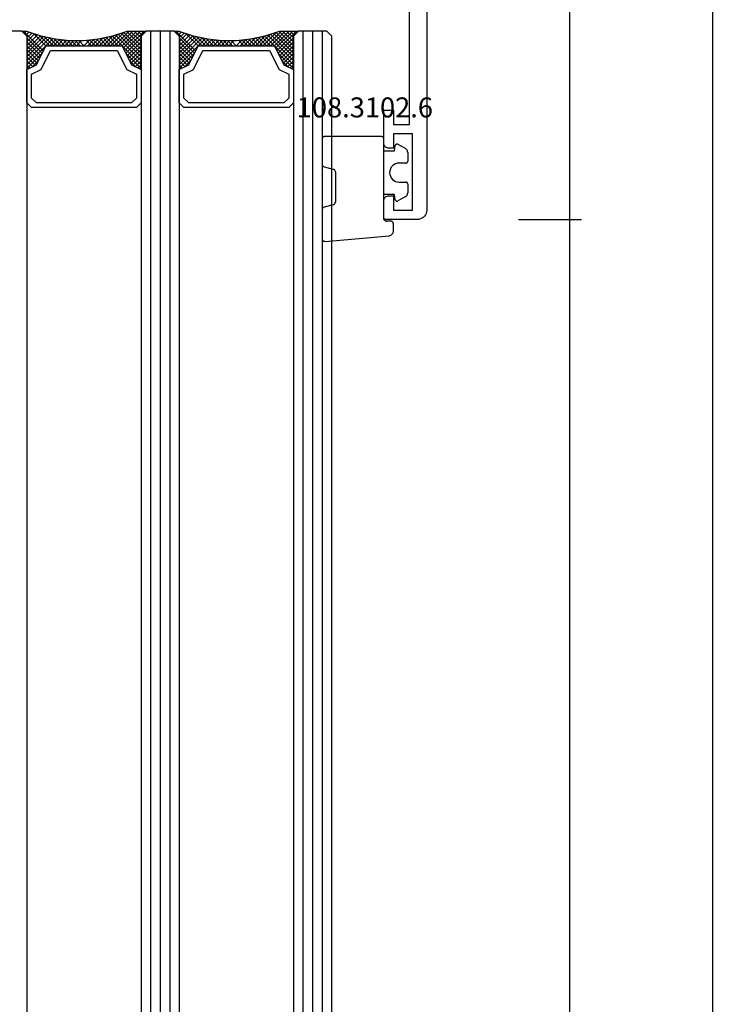
# Model space of a CAD drawing. Units: millimetres. Extents: x 0 to 2885, y -1921 to -50.
# Drawn here: x 2811 to 2885, y -682 to -579 of the extents above; entities that cross this region are included whole.
import ezdxf
from ezdxf.enums import TextEntityAlignment as Align

# ---------------------------------------------------------------- set-up
doc = ezdxf.new("R2010")
doc.units = ezdxf.units.MM
doc.header["$PDMODE"] = 3
doc.header["$PDSIZE"] = -0.5
for name, color, linetype in [('CrossSectionsDim', 3, 'Continuous'), ('CrossSectionsGlass', 4, 'Continuous'), ('CrossSectionsGums', 1, 'Continuous'), ('CrossSectionsProfils', 7, 'Continuous'), ('CrossSectionsTexts', 3, 'Continuous')]:
    doc.layers.add(name, color=color, linetype=linetype)
doc.styles.add('CrossSection', font='simplex.shx', dxfattribs={"height": 3})
doc.styles.get("Standard").update_dxf_attribs({"font": 'complex.shx', "height": 60})
doc.dimstyles.new('CrossSection', dxfattribs={"dimtxt": 3, "dimasz": 3, "dimexe": 1.25, "dimexo": 0.625, "dimtad": 1, "dimdec": 1, "dimtxsty": 'CrossSection', "dimblk": 'NONE', "dimcen": 2.5, "dimclrd": 256, "dimclre": 256, "dimadec": 0, "dimazin": 2, "dimtfac": 1, "dimtdec": 4, "dimtofl": 0, "dimtmove": 0, "dimatfit": 3, "dimfxl": 1, "dimtolj": 1, "dimtzin": 0, "dimarcsym": 0})

# ---------------------------------------------------------------- blocks, each defined once
blk = doc.blocks.new('08_18080_X', base_point=(2225.26, -6027.15))
at = {"layer": 'CrossSectionsProfils'}
for p, q in [((2226.26, -6027.15), (2304.26, -6027.15)), ((2305.26, -6028.15), (2305.26, -6031.65)), ((2295.26, -6028.95), (2275.76, -6028.95)), ((2295.26, -6030.65), (2295.26, -6028.95)), ((2304.26, -6028.65), (2296.26, -6028.65)), ((2296.26, -6028.65), (2296.26, -6030.65)), ((2304.26, -6030.65), (2304.26, -6028.65)), ((2293.76, -6031.65), (2293.76, -6030.65)), ((2293.76, -6030.65), (2295.26, -6030.65)), ((2296.26, -6030.65), (2297.76, -6030.65)), ((2297.76, -6030.65), (2297.76, -6031.15)), ((2302.76, -6031.15), (2302.76, -6030.65)), ((2302.76, -6030.65), (2304.26, -6030.65)), ((2297.26, -6031.65), (2293.76, -6031.65)), ((2305.26, -6031.65), (2303.26, -6031.65))]:
    blk.add_line(p, q, dxfattribs=at)
at = {"layer": 'CrossSectionsProfils', "flags": 128}
for points in [[(2304.26, -6027.15), (2304.44, -6027.16), (2304.61, -6027.21), (2304.76, -6027.28), (2304.91, -6027.38), (2305.03, -6027.51), (2305.13, -6027.65), (2305.2, -6027.81), (2305.25, -6027.98), (2305.26, -6028.15)], [(2297.76, -6031.15), (2297.76, -6031.24), (2297.73, -6031.32), (2297.7, -6031.4), (2297.65, -6031.47), (2297.59, -6031.53), (2297.51, -6031.58), (2297.43, -6031.62), (2297.35, -6031.64), (2297.26, -6031.65)], [(2303.26, -6031.65), (2303.18, -6031.64), (2303.09, -6031.62), (2303.01, -6031.58), (2302.94, -6031.53), (2302.88, -6031.47), (2302.83, -6031.4), (2302.79, -6031.32), (2302.77, -6031.24), (2302.76, -6031.15)]]:
    blk.add_lwpolyline(points, dxfattribs=at)
blk = doc.blocks.new('108_3102_6_TEXT', base_point=(-3.5, -600))
at = {"layer": 'CrossSectionsTexts'}
blk.add_text('108.3102.6', height=2.1, dxfattribs=at).set_placement((-6.5, -589.27), align=Align.CENTER)
blk = doc.blocks.new('108_3102_6', base_point=(2743.29, 1596.67))
at = {"layer": 'CrossSectionsGums', "color": 252, "true_color": 0x848484}
for p, q in [((2750.46, 1598.97), (2743.75, 1598.38)), ((2750.79, 1595.67), (2750.79, 1598.67)), ((2743.29, 1597.88), (2743.29, 1597.14)), ((2743.59, 1596.84), (2743.99, 1596.84)), ((2744.29, 1596.54), (2744.29, 1588.24)), ((2742.05, 1594.29), (2742.81, 1594.71)), ((2743.1, 1594.59), (2743.19, 1594.04)), ((2749.39, 1591.67), (2749.39, 1594.83)), ((2749.61, 1595.12), (2750.57, 1595.38)), ((2741.79, 1592.94), (2741.79, 1593.85)), ((2743.19, 1594.04), (2744.29, 1594.04)), ((2742.69, 1592.74), (2741.99, 1592.74)), ((2741.79, 1589.62), (2741.79, 1590.54)), ((2741.99, 1590.74), (2742.69, 1590.74)), ((2750.57, 1591.13), (2749.61, 1591.38)), ((2750.79, 1588.24), (2750.79, 1590.84)), ((2743.19, 1589.44), (2743.1, 1588.89)), ((2744.29, 1589.44), (2743.19, 1589.44)), ((2742.81, 1588.76), (2742.05, 1589.18)), ((2744.59, 1587.94), (2750.49, 1587.94))]:
    blk.add_line(p, q, dxfattribs=at)
at = {"layer": 'CrossSectionsGums', "color": 252, "true_color": 0x848484, "flags": 128}
for points in [[(2750.79, 1598.67), (2750.79, 1598.72), (2750.77, 1598.77), (2750.75, 1598.82), (2750.71, 1598.87), (2750.67, 1598.91), (2750.63, 1598.93), (2750.57, 1598.95), (2750.52, 1598.96), (2750.46, 1598.97)], [(2743.75, 1598.38), (2743.66, 1598.36), (2743.57, 1598.33), (2743.49, 1598.28), (2743.42, 1598.22), (2743.37, 1598.14), (2743.32, 1598.06), (2743.3, 1597.97), (2743.29, 1597.88)], [(2743.29, 1597.14), (2743.3, 1597.09), (2743.31, 1597.03), (2743.33, 1596.99), (2743.36, 1596.94), (2743.4, 1596.91), (2743.44, 1596.88), (2743.49, 1596.86), (2743.54, 1596.84), (2743.59, 1596.84)], [(2744.29, 1596.54), (2744.29, 1596.59), (2744.27, 1596.64), (2744.25, 1596.69), (2744.22, 1596.73), (2744.18, 1596.77), (2744.14, 1596.8), (2744.09, 1596.82), (2744.04, 1596.83), (2743.99, 1596.84)], [(2750.57, 1595.38), (2750.62, 1595.4), (2750.67, 1595.43), (2750.71, 1595.46), (2750.74, 1595.51), (2750.77, 1595.56), (2750.79, 1595.61), (2750.79, 1595.67)], [(2743.1, 1594.59), (2743.08, 1594.62), (2743.07, 1594.65), (2743.04, 1594.68), (2743.01, 1594.7), (2742.98, 1594.72), (2742.95, 1594.73), (2742.91, 1594.74), (2742.87, 1594.74), (2742.84, 1594.73), (2742.81, 1594.71)], [(2749.61, 1595.12), (2749.56, 1595.1), (2749.51, 1595.07), (2749.47, 1595.04), (2749.44, 1594.99), (2749.41, 1594.94), (2749.4, 1594.89), (2749.39, 1594.83)], [(2742.05, 1594.29), (2741.97, 1594.24), (2741.91, 1594.18), (2741.86, 1594.11), (2741.82, 1594.03), (2741.8, 1593.94), (2741.79, 1593.85)], [(2741.79, 1592.94), (2741.79, 1592.9), (2741.8, 1592.87), (2741.82, 1592.84), (2741.84, 1592.81), (2741.86, 1592.78), (2741.89, 1592.76), (2741.92, 1592.75), (2741.96, 1592.74), (2741.99, 1592.74)], [(2749.39, 1591.67), (2749.39, 1591.62), (2749.41, 1591.58), (2749.43, 1591.53), (2749.45, 1591.49), (2749.49, 1591.45), (2749.52, 1591.42), (2749.57, 1591.4), (2749.61, 1591.38)], [(2741.99, 1590.74), (2741.96, 1590.73), (2741.92, 1590.73), (2741.89, 1590.71), (2741.86, 1590.69), (2741.84, 1590.67), (2741.82, 1590.64), (2741.8, 1590.61), (2741.79, 1590.57), (2741.79, 1590.54)], [(2750.79, 1590.84), (2750.79, 1590.89), (2750.77, 1590.95), (2750.74, 1591), (2750.71, 1591.04), (2750.67, 1591.08), (2750.62, 1591.11), (2750.57, 1591.13)], [(2741.79, 1589.62), (2741.8, 1589.53), (2741.82, 1589.45), (2741.86, 1589.37), (2741.91, 1589.3), (2741.97, 1589.23), (2742.05, 1589.18)], [(2742.81, 1588.76), (2742.84, 1588.75), (2742.87, 1588.74), (2742.91, 1588.74), (2742.95, 1588.74), (2742.98, 1588.75), (2743.01, 1588.77), (2743.04, 1588.79), (2743.07, 1588.82), (2743.08, 1588.85), (2743.1, 1588.89)], [(2744.29, 1588.24), (2744.3, 1588.19), (2744.31, 1588.13), (2744.33, 1588.09), (2744.36, 1588.04), (2744.4, 1588.01), (2744.44, 1587.98), (2744.49, 1587.96), (2744.54, 1587.94), (2744.59, 1587.94)], [(2750.49, 1587.94), (2750.54, 1587.94), (2750.59, 1587.96), (2750.64, 1587.98), (2750.68, 1588.01), (2750.72, 1588.04), (2750.75, 1588.09), (2750.77, 1588.13), (2750.79, 1588.19), (2750.79, 1588.24)]]:
    blk.add_lwpolyline(points, dxfattribs=at)
at = {"layer": 'CrossSectionsGums', "color": 252, "true_color": 0x848484}
blk.add_arc((2742.69, 1591.74), 1, 270, 90, dxfattribs=at)
blk = doc.blocks.new('36mm_4_12_4_12_4_2', base_point=(857.5, 20))
at = {"layer": 'CrossSectionsGlass'}
for p, q in [((879.1, 20), (0.5, 20)), ((879.1, 20), (879.6, 19.5)), ((879.6, 19), (0, 19)), ((879.6, 19.5), (879.6, 16.5)), ((879.6, 18), (0, 18)), ((879.6, 17), (0, 17)), ((879.1, 16), (0.5, 16)), ((876.07, 16), (875.74, 15.67)), ((876.88, 16), (876.01, 15.13)), ((879.07, 13), (876.07, 16)), ((877.27, 16), (876.21, 14.93)), ((878.07, 16), (876.74, 14.67)), ((879.27, 13.6), (876.88, 16)), ((878.47, 16), (877.01, 14.53)), ((879.38, 13.9), (877.27, 16)), ((879.57, 16.3), (877.54, 14.27)), ((879.47, 14.2), (877.67, 16)), ((879.57, 15.9), (877.81, 14.13)), ((879.57, 14.5), (878.07, 16)), ((879.57, 14.9), (878.47, 16)), ((879.57, 15.3), (878.88, 16)), ((879.1, 16), (879.6, 16.5)), ((879.57, 15.7), (879.17, 16.1)), ((879.57, 16.1), (879.38, 16.3)), ((879.57, 15.5), (878.07, 14)), ((878.71, 11.04), (878.07, 10.4)), ((878.57, 9.1), (878.07, 9.6)), ((878.57, 9.9), (878.56, 9.91)), ((879.57, 3.7), (877.54, 5.73)), ((879.32, 4.75), (878.07, 6)), ((879.5, 4.22), (879.17, 3.9)), ((879.1, 4), (0.5, 4)), ((879.1, 4), (879.6, 3.5)), ((879.6, 3.92), (879.38, 3.7)), ((879.6, 3.5), (879.6, 0.5)), ((879.6, 3), (0, 3)), ((879.6, 2), (0, 2)), ((879.6, 1), (0, 1)), ((879.57, 0.3), (877.54, -1.73)), ((879.1, 0), (879.6, 0.5)), ((879.57, -0.3), (879.17, 0.1)), ((879.57, 0.1), (879.38, 0.3)), ((879.1, 0), (0.5, 0)), ((876.07, 0), (875.74, -0.33)), ((876.88, 0), (876.01, -0.87)), ((879.07, -3), (876.07, 0)), ((877.27, 0), (876.21, -1.07)), ((878.07, 0), (876.74, -1.33)), ((879.27, -2.4), (876.88, 0)), ((878.47, 0), (877.01, -1.47)), ((879.38, -2.1), (877.27, 0)), ((879.47, -1.8), (877.67, 0)), ((879.57, -0.1), (877.81, -1.87)), ((879.57, -1.5), (878.07, 0)), ((879.57, -0.5), (878.07, -2)), ((879.57, -1.1), (878.47, 0)), ((879.57, -0.7), (878.88, 0)), ((878.71, -4.96), (878.07, -5.6)), ((878.57, -6.1), (878.56, -6.09)), ((878.57, -6.9), (878.07, -6.4)), ((879.57, -12.3), (877.54, -10.27)), ((879.32, -11.25), (878.07, -10)), ((879.1, -12), (0.5, -12)), ((879.1, -12), (879.6, -12.5)), ((879.5, -11.78), (879.17, -12.1)), ((879.6, -12.08), (879.38, -12.3)), ((879.6, -12.5), (879.6, -15.5))]:
    blk.add_line(p, q, dxfattribs=at)
at = {"layer": 'CrossSectionsGlass', "flags": 128}
for points in [[(872.07, 16), (871.57, 15.5), (871.57, 4.5), (872.07, 4), (875.57, 4), (876.07, 5), (878.07, 6), (878.07, 14), (876.07, 15), (875.57, 16), (872.07, 16)], [(875.57, 4), (876.07, 5), (878.07, 6), (878.07, 14), (876.07, 15), (875.57, 16), (879.07, 16), (879.57, 16.5), (879.57, 14.5), (879.07, 13), (878.77, 11.5), (878.57, 10), (878.57, 8.5), (878.77, 7), (879.07, 5.5), (879.57, 4), (879.57, 3.5), (879.07, 4), (875.57, 4)], [(878.88, 16), (877.27, 14.4), (875.67, 16), (875.61, 15.93)], [(877.67, 16), (876.47, 14.8), (875.87, 15.4), (876.47, 16), (879.17, 13.3)], [(872.57, 15.5), (872.07, 15), (872.07, 5), (872.57, 4.5), (875.07, 4.5), (875.57, 5.5), (877.57, 6.5), (877.57, 13.5), (875.57, 14.5), (875.07, 15.5), (872.57, 15.5)], [(879.57, 15.1), (878.07, 13.6), (879.01, 12.67)], [(879.57, 14.7), (878.07, 13.2), (878.94, 12.33)], [(879.47, 14.2), (878.07, 12.8), (878.88, 12)], [(879.27, 13.6), (878.07, 12.4), (878.81, 11.67)], [(879.07, 13), (878.07, 12), (878.75, 11.32)], [(878.97, 12.5), (878.07, 11.6), (878.7, 10.97)], [(878.88, 12), (878.07, 11.2), (878.66, 10.62)], [(878.77, 11.5), (878.07, 10.8), (878.61, 10.26)], [(878.65, 10.58), (878.07, 10), (878.57, 9.5)], [(878.57, 9.7), (878.07, 9.2), (878.57, 8.7)], [(878.57, 9.3), (878.07, 8.8), (878.61, 8.27)], [(878.57, 8.9), (878.07, 8.4), (878.67, 7.81)], [(878.57, 8.5), (878.07, 8), (878.73, 7.35)], [(878.62, 8.15), (878.07, 7.6), (878.8, 6.87)], [(878.67, 7.79), (878.07, 7.2), (878.9, 6.37)], [(878.72, 7.44), (878.07, 6.8), (879, 5.87)], [(878.82, 6.75), (876.07, 4), (875.74, 4.33)], [(879.1, 5.42), (877.67, 4), (876.47, 5.2), (875.87, 4.6), (876.47, 4), (878.89, 6.42)], [(878.76, 7.09), (878.07, 6.4), (879.12, 5.35)], [(879.4, 4.52), (878.88, 4), (877.27, 5.6), (875.67, 4)], [(878.96, 6.08), (876.88, 4), (876.01, 4.87)], [(879.02, 5.75), (877.27, 4), (876.21, 5.07)], [(879.2, 5.12), (878.07, 4), (876.74, 5.33)], [(879.3, 4.82), (878.47, 4), (877.01, 5.47)], [(875.57, -12), (876.07, -11), (878.07, -10), (878.07, -2), (876.07, -1), (875.57, 0), (879.07, 0), (879.57, 0.5), (879.57, -1.5), (879.07, -3), (878.77, -4.5), (878.57, -6), (878.57, -7.5), (878.77, -9), (879.07, -10.5), (879.57, -12), (879.57, -12.5), (879.07, -12), (875.57, -12)], [(872.07, 0), (871.57, -0.5), (871.57, -11.5), (872.07, -12), (875.57, -12), (876.07, -11), (878.07, -10), (878.07, -2), (876.07, -1), (875.57, 0), (872.07, 0)], [(872.57, -0.5), (872.07, -1), (872.07, -11), (872.57, -11.5), (875.07, -11.5), (875.57, -10.5), (877.57, -9.5), (877.57, -2.5), (875.57, -1.5), (875.07, -0.5), (872.57, -0.5)], [(878.88, 0), (877.27, -1.6), (875.67, 0), (875.61, -0.07)], [(877.67, 0), (876.47, -1.2), (875.87, -0.6), (876.47, 0), (879.17, -2.7)], [(879.57, -0.9), (878.07, -2.4), (879.01, -3.33)], [(879.57, -1.3), (878.07, -2.8), (878.94, -3.67)], [(879.47, -1.8), (878.07, -3.2), (878.88, -4)], [(879.27, -2.4), (878.07, -3.6), (878.81, -4.33)], [(879.07, -3), (878.07, -4), (878.75, -4.68)], [(878.97, -3.5), (878.07, -4.4), (878.7, -5.03)], [(878.88, -4), (878.07, -4.8), (878.66, -5.38)], [(878.77, -4.5), (878.07, -5.2), (878.61, -5.74)], [(878.65, -5.42), (878.07, -6), (878.57, -6.5)], [(878.57, -6.3), (878.07, -6.8), (878.57, -7.3)], [(878.57, -6.7), (878.07, -7.2), (878.61, -7.73)], [(878.57, -7.1), (878.07, -7.6), (878.67, -8.19)], [(878.57, -7.5), (878.07, -8), (878.73, -8.65)], [(878.62, -7.85), (878.07, -8.4), (878.8, -9.13)], [(878.67, -8.21), (878.07, -8.8), (878.9, -9.63)], [(878.82, -9.25), (876.07, -12), (875.74, -11.67)], [(878.72, -8.56), (878.07, -9.2), (879, -10.13)], [(878.76, -8.91), (878.07, -9.6), (879.12, -10.65)], [(879.1, -10.58), (877.67, -12), (876.47, -10.8), (875.87, -11.4), (876.47, -12), (878.89, -9.58)], [(878.96, -9.92), (876.88, -12), (876.01, -11.13)], [(879.02, -10.25), (877.27, -12), (876.21, -10.93)], [(879.4, -11.48), (878.88, -12), (877.27, -10.4), (875.67, -12)], [(879.2, -10.88), (878.07, -12), (876.74, -10.67)], [(879.3, -11.18), (878.47, -12), (877.01, -10.53)]]:
    blk.add_lwpolyline(points, dxfattribs=at)
blk = doc.blocks.new('*D191')
at = {"layer": 'CrossSectionsDim', "lineweight": -2}
for p, q in [((9.625, -520), (16.25, -520)), ((15, -520), (15, -600)), ((9.625, -600), (16.25, -600))]:
    blk.add_line(p, q, dxfattribs=at)
at = {"layer": 'Defpoints', "color": 0}
for p in [(9, -520), (9, -600), (15, -600)]:
    blk.add_point(p, dxfattribs=at)
at = {"layer": 'CrossSectionsDim', "color": 0, "insert": (12.875, -560), "char_height": 3, "attachment_point": 5, "rotation": 90, "style": 'CrossSection'}
blk.add_mtext('\\A1;80', dxfattribs=at)
blk = doc.blocks.new('_NONE')
blk = doc.blocks.new('*D192')
at = {"layer": 'CrossSectionsDim', "lineweight": -2}
for p, q in [((9.625, -600), (16.25, -600)), ((15, -600), (15, -1440)), ((9.625, -1440), (16.25, -1440))]:
    blk.add_line(p, q, dxfattribs=at)
at = {"layer": 'Defpoints', "color": 0}
for p in [(9, -600), (9, -1440), (15, -1440)]:
    blk.add_point(p, dxfattribs=at)
at = {"layer": 'CrossSectionsDim', "color": 0, "insert": (12.875, -1020), "char_height": 3, "attachment_point": 5, "rotation": 90, "style": 'CrossSection'}
blk.add_mtext('\\A1;840', dxfattribs=at)
blk = doc.blocks.new('*D193')
at = {"layer": 'CrossSectionsDim', "lineweight": -2}
for p, q in [((24.625, -520), (31.25, -520)), ((30, -520), (30, -1520)), ((24.625, -1520), (31.25, -1520))]:
    blk.add_line(p, q, dxfattribs=at)
at = {"layer": 'Defpoints', "color": 0}
for p in [(24, -520), (24, -1520), (30, -1520)]:
    blk.add_point(p, dxfattribs=at)
at = {"layer": 'CrossSectionsDim', "color": 0, "insert": (27.875, -1020), "char_height": 3, "attachment_point": 5, "rotation": 90, "style": 'CrossSection'}
blk.add_mtext('\\A1;1000', dxfattribs=at)
blk = doc.blocks.new('*D129')
at = {"layer": 'CrossSectionsDim', "lineweight": -2}
for p, q in [((2863.525, -520), (2870.15, -520)), ((2868.9, -520), (2868.9, -600)), ((2863.525, -600), (2870.15, -600))]:
    blk.add_line(p, q, dxfattribs=at)
at = {"layer": 'Defpoints', "color": 0}
for p in [(2862.9, -520), (2862.9, -600), (2868.9, -600)]:
    blk.add_point(p, dxfattribs=at)
at = {"layer": 'CrossSectionsDim', "color": 0, "insert": (2866.775, -560), "char_height": 3, "attachment_point": 5, "rotation": 90, "style": 'CrossSection'}
blk.add_mtext('\\A1;80', dxfattribs=at)
blk = doc.blocks.new('*D130')
at = {"layer": 'CrossSectionsDim', "lineweight": -2}
for p, q in [((2863.525, -600), (2870.15, -600)), ((2868.9, -600), (2868.9, -1440)), ((2863.525, -1440), (2870.15, -1440))]:
    blk.add_line(p, q, dxfattribs=at)
at = {"layer": 'Defpoints', "color": 0}
for p in [(2862.9, -600), (2862.9, -1440), (2868.9, -1440)]:
    blk.add_point(p, dxfattribs=at)
at = {"layer": 'CrossSectionsDim', "color": 0, "insert": (2866.775, -1020), "char_height": 3, "attachment_point": 5, "rotation": 90, "style": 'CrossSection'}
blk.add_mtext('\\A1;840', dxfattribs=at)
blk = doc.blocks.new('*D131')
at = {"layer": 'CrossSectionsDim', "lineweight": -2}
for p, q in [((2878.525, -520), (2885.15, -520)), ((2883.9, -520), (2883.9, -1520)), ((2878.525, -1520), (2885.15, -1520))]:
    blk.add_line(p, q, dxfattribs=at)
at = {"layer": 'Defpoints', "color": 0}
for p in [(2877.9, -520), (2877.9, -1520), (2883.9, -1520)]:
    blk.add_point(p, dxfattribs=at)
at = {"layer": 'CrossSectionsDim', "color": 0, "insert": (2881.775, -1020), "char_height": 3, "attachment_point": 5, "rotation": 90, "style": 'CrossSection'}
blk.add_mtext('\\A1;1000', dxfattribs=at)
blk = doc.blocks.new('CS_9VERT2', base_point=(0, -520))
at = {"layer": 'CrossSectionsGlass', "yscale": -1, "rotation": 89.99999999999999}
blk.add_blockref('36mm_4_12_4_12_4_2', (-10, -602.3), dxfattribs=at)
at = {"layer": 'CrossSectionsGums', "rotation": 180}
blk.add_blockref('108_3102_6', (-3.5, -600), dxfattribs=at)
at = {"layer": 'CrossSectionsProfils', "rotation": 270}
blk.add_blockref('08_18080_X', (0, -520), dxfattribs=at)
at = {"layer": 'CrossSectionsTexts'}
blk.add_blockref('108_3102_6_TEXT', (-3.5, -600), dxfattribs=at)
at = {"layer": 'CrossSectionsDim'}
for base, p1, p2, picture, middle in [((15, -600), (9, -520), (9, -600), '*D191', (15, -560)), ((30, -1520), (24, -520), (24, -1520), '*D193', (30, -1020)), ((15, -1440), (9, -600), (9, -1440), '*D192', (15, -1020))]:
    dim = blk.add_linear_dim(base=base, p1=p1, p2=p2, angle=90, dimstyle='CrossSection', override={"dimpost": '<>'}, dxfattribs=at)
    dim.commit()
    dim.dimension.update_dxf_attribs({"geometry": picture, "text_midpoint": middle, "dimtype": 160})

msp = doc.modelspace()

# ---------------------------------------------------------------- block references
msp.add_blockref('CS_9VERT2', (2853.9, -520))
at = {"layer": 'CrossSectionsGlass', "yscale": -1, "rotation": 89.99999999999999}
msp.add_blockref('36mm_4_12_4_12_4_2', (2843.9, -602.3), dxfattribs=at)
at = {"layer": 'CrossSectionsGums', "rotation": 180}
msp.add_blockref('108_3102_6', (2850.4, -600), dxfattribs=at)
at = {"layer": 'CrossSectionsProfils', "rotation": 270}
msp.add_blockref('08_18080_X', (2853.9, -520), dxfattribs=at)
at = {"layer": 'CrossSectionsTexts'}
msp.add_blockref('108_3102_6_TEXT', (2850.4, -600), dxfattribs=at)

# ---------------------------------------------------------------- dimensions: what is measured, and where the dimension line sits
at = {"layer": 'CrossSectionsDim'}
for base, p1, p2, picture, middle in [((2868.9, -600), (2862.9, -520), (2862.9, -600), '*D129', (2868.9, -560)), ((2883.9, -1520), (2877.9, -520), (2877.9, -1520), '*D131', (2883.9, -1020)), ((2868.9, -1440), (2862.9, -600), (2862.9, -1440), '*D130', (2868.9, -1020))]:
    dim = msp.add_linear_dim(base=base, p1=p1, p2=p2, angle=90, dimstyle='CrossSection', override={"dimpost": '<>'}, dxfattribs=at)
    dim.commit()
    dim.dimension.update_dxf_attribs({"geometry": picture, "text_midpoint": middle, "dimtype": 160})

doc.saveas('drawing.dxf')
